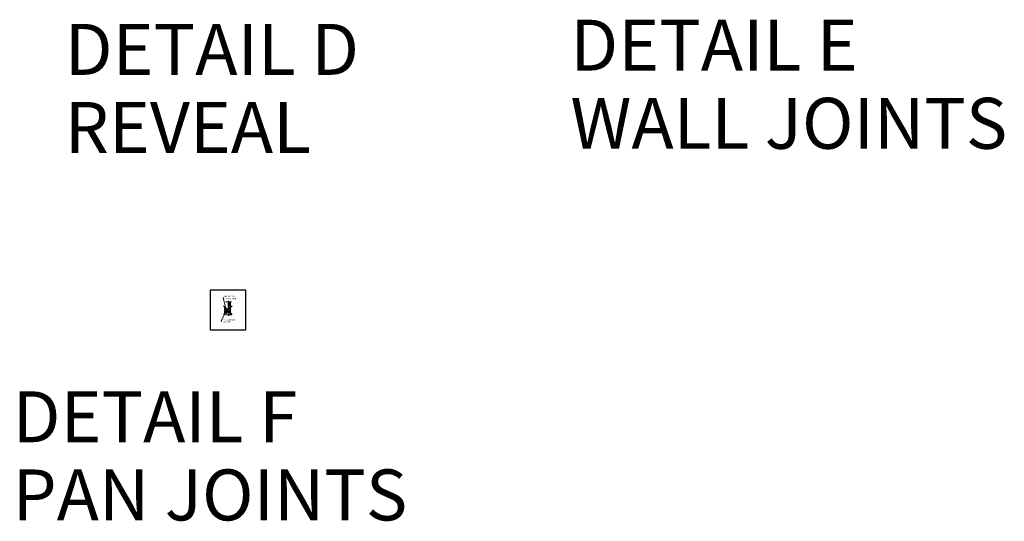
# Model space of a CAD drawing. Units: inches. Extents: x -4 to 891, y -14 to 291.
# Drawn here: x 659 to 891, y -14 to 104 of the extents above; entities that cross this region are included whole.
import ezdxf

# ---------------------------------------------------------------- set-up
doc = ezdxf.new("R2010")
doc.units = ezdxf.units.IN
doc.header["$LTSCALE"] = 0.375
doc.header["$MEASUREMENT"] = 0
doc.header["$PDMODE"] = 35
doc.header["$PDSIZE"] = -1.5
doc.linetypes.add('PHANTOM2', pattern=[1.25, 0.625, -0.125, 0.125, -0.125, 0.125, -0.125])
doc.layers.get('Defpoints').update_dxf_attribs({"lineweight": 13})
for name, color, linetype, lineweight in [('DIMENSION', 1, 'Continuous', 13), ('FRAMING', 32, 'PHANTOM2', 13), ('OBJECT', 7, 'Continuous', 13), ('TEXT', 7, 'Continuous', 0)]:
    doc.layers.add(name, color=color, linetype=linetype, lineweight=lineweight)
doc.layers.add('VPORT', color=5, linetype='Continuous', lineweight=30, plot=False)
doc.styles.add('DIM-DTL', font='arial.ttf', dxfattribs={"height": 0.3125})
doc.styles.get("Standard").update_dxf_attribs({"font": 'arial.ttf', "height": 0.078125})
doc.dimstyles.get("Standard").update_dxf_attribs({"dimtxt": 0.18, "dimasz": 0.18, "dimexe": 0.18, "dimexo": 0.0625, "dimgap": 0.09, "dimtad": 0, "dimtih": 1, "dimtoh": 1, "dimdec": 4, "dimzin": 0, "dimdsep": 46, "dimtxsty": 'Standard', "dimcen": 0.09, "dimadec": 0, "dimazin": 0, "dimtfac": 1, "dimtdec": 4, "dimtofl": 0, "dimtmove": 0, "dimatfit": 3, "dimfxl": 1, "dimtolj": 1, "dimtzin": 0, "dimarcsym": 0})

# ---------------------------------------------------------------- blocks, each defined once
blk = doc.blocks.new('PAN CONNECTION')
at = {"layer": 'FRAMING'}
h = blk.add_hatch(dxfattribs=at)
h.set_pattern_fill('ANSI35', color=256, style=0)
h.paths.add_polyline_path([(0.46, 1.92), (0.34, 1.92), (0.26, 1.67), (0.17, 2.21), (0.09, 1.95), (0.09, 1.03), (0.46, 1.03)])
at = {"layer": 'Defpoints'}
for p in [(-4.19, 4.68), (4.19, 4.68), (-4.19, -4.68), (4.19, -4.68)]:
    blk.add_point(p, dxfattribs=at)
at = {"layer": 'OBJECT'}
for p, q in [((-0.64, 0.51), (-0.78, 0.51)), ((-0.78, 0.51), (-0.78, -0.61)), ((-0.64, -0.54), (-0.64, 0.51)), ((-0.55, 1.92), (0.08, 1.92)), ((0.03, 1.92), (0.03, 0.98)), ((0.08, 1.92), (0.17, 2.21)), ((0.09, 1.95), (0.09, 1.03)), ((0.46, 1.03), (0.09, 1.03)), ((0.17, 2.21), (0.26, 1.67)), ((0.26, 1.67), (0.34, 1.92)), ((0.34, 1.92), (0.85, 1.92)), ((0.46, 1.03), (0.46, 1.92)), ((0.46, -0.11), (0.46, 0.49)), ((0.6, -0.23), (0.6, 1.92)), ((-0.62, -0.18), (0.37, -0.17)), ((-0.37, -0.44), (-0.62, -0.18)), ((-0.58, -1.12), (0.05, -1.12)), ((-0.54, -0.86), (0.32, -0.54)), ((0.45, -0.32), (-0.5, -0.33)), ((0.43, -0.34), (-0.5, -0.68)), ((0.05, -1.12), (0.13, -0.83)), ((0.13, -0.83), (0.23, -1.37)), ((0.23, -1.37), (0.31, -1.12)), ((0.31, -1.12), (0.82, -1.12)), ((0.46, -1.12), (0.46, -0.65)), ((0.6, -1.12), (0.6, -0.48))]:
    blk.add_line(p, q, dxfattribs=at)
for centre, radius, start, end in [((0.23, 0.97), 0.201, 179.301, 240.0013), ((-0.04, 0.21), 0.613, 43.4182, 74.2953), ((0.13, 0.43), 0.344, 9.6733, 35.156)]:
    blk.add_arc(centre, radius, start, end, dxfattribs=at)
for points in [[(-0.78, -0.61), (-0.78, -0.73), (-0.66, -0.86), (-0.54, -0.86)], [(-0.5, -0.68), (-0.58, -0.68), (-0.64, -0.62), (-0.64, -0.54)], [(-0.52, -0.33), (-0.57, -0.31), (-0.62, -0.26), (-0.62, -0.19)], [(0.38, -0.2), (0.38, -0.2), (-0.37, -0.45), (-0.37, -0.45)], [(-0.37, -0.45), (-0.37, -0.45), (-0.26, -0.57), (-0.26, -0.57)], [(0.32, -0.54), (0.39, -0.54), (0.45, -0.59), (0.46, -0.65)], [(0.37, -0.17), (0.37, -0.17), (0.45, -0.17), (0.46, -0.06)], [(0.46, -0.11), (0.46, -0.11), (0.45, -0.2), (0.38, -0.2)], [(0.42, -0.35), (0.44, -0.34), (0.45, -0.34), (0.47, -0.34)], [(0.6, -0.48), (0.6, -0.4), (0.54, -0.34), (0.46, -0.34)], [(0.47, -0.32), (0.47, -0.32), (0.55, -0.32), (0.55, -0.32)], [(0.55, -0.32), (0.55, -0.32), (0.6, -0.33), (0.6, -0.23)]]:
    blk.add_open_spline(points, degree=3, dxfattribs=at)
at = {"layer": 'TEXT', "char_height": 0.3125, "attachment_point": 1, "style": 'DIM-DTL'}
for s, insert, width in [('MATING WALL\\PCONNECTION', (-0.79, 3.4), 3.2188), ('PAN INDEXING POCKET', (-1.13, -2.14), 3.2391)]:
    blk.add_mtext(s, dxfattribs=dict(at, insert=insert, width=width))
at = {"layer": 'OBJECT', "annotation_type": 0, "has_hookline": 1, "hookline_direction": 0}
for points, text_width in [([(-0.35, -0.26), (-1.11, 2.86), (-0.93, 2.86)], 2.96), ([(-0.71, -0.78), (-1.61, -2.59), (-1.43, -2.59)], 3.07)]:
    blk.add_leader(points, dimstyle='Standard', override={"dimgap": 0.09, "dimtad": 0}, dxfattribs=dict(at, text_width=text_width))

msp = doc.modelspace()

# ---------------------------------------------------------------- linework, layer by layer
at = {"layer": 'VPORT'}
msp.add_lwpolyline([(704.2628044, 31.0539638), (712.6374416, 31.0539638), (712.6374416, 40.4203488), (704.2628044, 40.4203488)], close=True, dxfattribs=at)
at = {"layer": 'VPORT', "color": 2}
msp.add_point((708.450123, 35.7371563), dxfattribs=at)

# ---------------------------------------------------------------- block references
at = {"layer": 'DIMENSION', "lineweight": 0}
msp.add_blockref('PAN CONNECTION', (708.450123, 35.7371563), dxfattribs=at)

# ---------------------------------------------------------------- texts
at = {"layer": 'VPORT'}
for s, p in [('DETAIL D', (670.0437493, 91.1444489)), ('DETAIL E', (789.0838987, 92.1344215)), ('WALL JOINTS', (789.0838987, 73.7278485)), ('REVEAL', (670.0437493, 72.7378758)), ('DETAIL F', (657.7726767, 4.6074245)), ('PAN JOINTS', (657.7726767, -13.7991485))]:
    msp.add_text(s, height=12, dxfattribs=at).set_placement(p)

doc.saveas('drawing.dxf')
